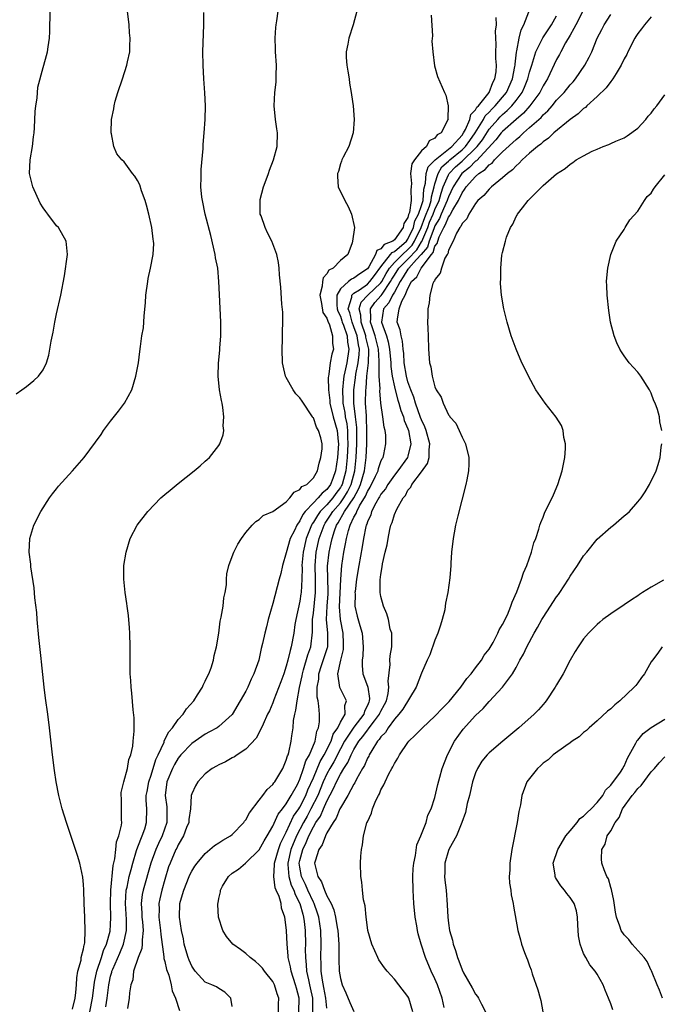
# Model space of a CAD drawing. Units: inches. Extents: x 2508000 to 2511000, y 1497000 to 1500000.
# Drawn here: x 2509694 to 2509788, y 1497670 to 1497816 of the extents above; entities that cross this region are included whole.
import ezdxf

# ---------------------------------------------------------------- set-up
doc = ezdxf.new("R2010")
doc.units = ezdxf.units.IN
doc.header["$MEASUREMENT"] = 0
doc.layers.add('LD25081497_10ft', color=103, linetype='Continuous')

msp = doc.modelspace()

# ---------------------------------------------------------------- linework, layer by layer
at = {"layer": 'LD25081497_10ft'}
for points, elevation in [([(2509693, 1497760.41), (2509693.86, 1497761), (2509694.53, 1497761.47), (2509695.63, 1497762.37), (2509696.33, 1497763), (2509697, 1497763.97), (2509697.5, 1497765), (2509697.86, 1497766.14), (2509698.02, 1497767), (2509698.2, 1497768.2), (2509698.48, 1497769.52), (2509698.73, 1497771), (2509699, 1497772.24), (2509699.64, 1497775), (2509700.15, 1497777.84), (2509700.6, 1497781), (2509700.44, 1497783), (2509699.3, 1497785), (2509699, 1497785.27), (2509697.72, 1497787), (2509697.39, 1497787.39), (2509697, 1497787.91), (2509696.59, 1497788.59), (2509695.48, 1497791), (2509695, 1497793), (2509695.09, 1497795), (2509695.42, 1497797), (2509695.57, 1497798.43), (2509695.66, 1497799), (2509695.74, 1497799.74), (2509695.84, 1497802.16), (2509695.94, 1497803), (2509696.12, 1497804.12), (2509696.24, 1497805.76), (2509697, 1497808.66), (2509697.12, 1497809), (2509697.53, 1497810.47), (2509697.66, 1497811), (2509697.74, 1497811.74), (2509697.93, 1497813), (2509698, 1497814), (2509698.04, 1497817)], 7720), ([(2509701.38, 1497669.38), (2509701.73, 1497671), (2509701.85, 1497671.85), (2509701.95, 1497673), (2509701.99, 1497674.01), (2509702.16, 1497675), (2509702.63, 1497676.63), (2509702.65, 1497677), (2509703, 1497678.29), (2509703.09, 1497678.91), (2509703.14, 1497679), (2509703.19, 1497679.19), (2509703.25, 1497681), (2509703.16, 1497682.84), (2509703.17, 1497683), (2509703.09, 1497685), (2509703.04, 1497687.04), (2509703, 1497687.82), (2509702.9, 1497688.9), (2509702.45, 1497691), (2509702.11, 1497692.11), (2509701.61, 1497693.61), (2509700.45, 1497697), (2509699.84, 1497699), (2509699.33, 1497701), (2509698.93, 1497703), (2509698.67, 1497704.67), (2509698.38, 1497707), (2509697.97, 1497711), (2509697.72, 1497713), (2509697.36, 1497715.36), (2509697.15, 1497717), (2509696.76, 1497720.76), (2509696.73, 1497721.27), (2509696.36, 1497724.36), (2509696.13, 1497727), (2509696.06, 1497728.06), (2509695.79, 1497730.21), (2509695.7, 1497731.7), (2509695.21, 1497734.79), (2509695.19, 1497735.19), (2509694.95, 1497737), (2509695.02, 1497739), (2509695.62, 1497741), (2509696.66, 1497743), (2509697.95, 1497745), (2509698.39, 1497745.61), (2509699, 1497746.34), (2509699.28, 1497746.72), (2509701.34, 1497749), (2509703.09, 1497751), (2509704.76, 1497753.24), (2509705.59, 1497754.41), (2509705.96, 1497755), (2509707, 1497756.35), (2509708.18, 1497757.82), (2509709.03, 1497759), (2509710.12, 1497761), (2509710.75, 1497763), (2509711.1, 1497765), (2509711.33, 1497766.67), (2509711.4, 1497767.4), (2509711.64, 1497769), (2509711.84, 1497770.16), (2509711.9, 1497771), (2509711.94, 1497771.94), (2509712.16, 1497773.84), (2509712.21, 1497775), (2509712.48, 1497777), (2509712.55, 1497777.45), (2509712.91, 1497779), (2509713.31, 1497781), (2509713.37, 1497782.63), (2509713.36, 1497783), (2509713.3, 1497783.3), (2509713.09, 1497785), (2509712.65, 1497787), (2509712.3, 1497788.3), (2509712.09, 1497789), (2509711.58, 1497790.42), (2509711.31, 1497791.31), (2509711, 1497791.95), (2509710.58, 1497792.58), (2509710.24, 1497793), (2509709, 1497794.7), (2509708.67, 1497795), (2509707.92, 1497795.92), (2509707.45, 1497797), (2509707.13, 1497798.87), (2509707.09, 1497799), (2509707.08, 1497799.08), (2509707.15, 1497801), (2509707.45, 1497802.55), (2509707.5, 1497803), (2509707.68, 1497803.68), (2509708.07, 1497805), (2509708.75, 1497807), (2509709.41, 1497809), (2509709.5, 1497809.5), (2509709.83, 1497811), (2509709.82, 1497811.83), (2509709.9, 1497813), (2509709.81, 1497813.81), (2509709.73, 1497815), (2509709.49, 1497817)], 7730), ([(2509706.3, 1497669.7), (2509706.48, 1497671), (2509706.73, 1497673), (2509706.77, 1497673.23), (2509707, 1497674.28), (2509707.16, 1497674.84), (2509707.2, 1497675), (2509707.32, 1497675.32), (2509708.35, 1497677.65), (2509708.89, 1497679), (2509709.36, 1497681), (2509709.35, 1497682.65), (2509709.19, 1497685), (2509709.32, 1497687), (2509709.43, 1497687.43), (2509709.76, 1497689), (2509710.05, 1497690.05), (2509710.27, 1497691), (2509710.84, 1497692.84), (2509710.88, 1497693), (2509711.46, 1497694.54), (2509711.69, 1497695), (2509712.05, 1497696.05), (2509712.32, 1497697), (2509712.36, 1497699), (2509712.28, 1497700.28), (2509712.28, 1497701), (2509712.4, 1497701.6), (2509712.65, 1497703), (2509713, 1497704), (2509713.7, 1497706.3), (2509714.04, 1497707), (2509714.9, 1497708.9), (2509714.94, 1497709.06), (2509715.62, 1497710.38), (2509716.16, 1497711), (2509717, 1497712.21), (2509717.72, 1497713), (2509718.21, 1497713.79), (2509719.29, 1497715), (2509719.86, 1497715.86), (2509720.58, 1497717), (2509720.68, 1497717.32), (2509721, 1497717.9), (2509721.34, 1497718.66), (2509721.55, 1497719), (2509721.88, 1497719.88), (2509722.21, 1497721), (2509722.32, 1497721.68), (2509722.65, 1497723), (2509722.99, 1497724.99), (2509723.22, 1497726.78), (2509723.38, 1497727.38), (2509723.64, 1497729), (2509723.76, 1497730.24), (2509723.96, 1497731), (2509724.15, 1497732.15), (2509724.16, 1497733), (2509724.21, 1497733.79), (2509724.48, 1497735), (2509725, 1497736.36), (2509725.23, 1497737), (2509725.82, 1497738.18), (2509726.36, 1497739), (2509727, 1497739.88), (2509727.94, 1497741), (2509728.5, 1497741.5), (2509729, 1497741.79), (2509729.58, 1497742.42), (2509731, 1497742.99), (2509733, 1497744.43), (2509733.52, 1497745), (2509734.14, 1497745.86), (2509735, 1497746.23), (2509735.31, 1497746.69), (2509736.01, 1497747), (2509737, 1497747.96), (2509737.61, 1497749), (2509737.84, 1497750.16), (2509738.13, 1497751), (2509738.28, 1497752.28), (2509738.31, 1497753), (2509738.11, 1497753.89), (2509737.78, 1497755), (2509737.47, 1497755.47), (2509737, 1497756.84), (2509736.92, 1497756.92), (2509736.89, 1497757), (2509736.69, 1497757.31), (2509735.53, 1497759), (2509735.33, 1497759.33), (2509735, 1497759.8), (2509734.4, 1497760.4), (2509733.99, 1497761), (2509733, 1497762.8), (2509732.9, 1497763), (2509732.53, 1497764.53), (2509732.45, 1497765), (2509732.38, 1497767), (2509732.45, 1497768.45), (2509732.43, 1497769.57), (2509732.49, 1497771), (2509732.47, 1497772.47), (2509732.35, 1497773.65), (2509732.2, 1497776.2), (2509731.98, 1497778.02), (2509731.92, 1497779), (2509731.82, 1497779.82), (2509731.58, 1497781), (2509730.86, 1497783), (2509730.22, 1497784.22), (2509729.87, 1497785), (2509729.26, 1497786.74), (2509729.15, 1497787), (2509729.14, 1497787.14), (2509729.11, 1497789), (2509729.15, 1497789.15), (2509729.63, 1497791), (2509730.04, 1497792.04), (2509730.38, 1497793), (2509730.51, 1497793.49), (2509731.12, 1497795), (2509731.63, 1497797), (2509731.67, 1497799), (2509731.59, 1497799.59), (2509731.38, 1497801), (2509731.18, 1497803), (2509731.3, 1497805), (2509731.48, 1497806.52), (2509731.52, 1497807), (2509731.51, 1497807.51), (2509731.55, 1497809), (2509731.42, 1497811), (2509731.42, 1497811.42), (2509731.34, 1497813), (2509731.43, 1497814.57), (2509731.48, 1497815), (2509731.58, 1497815.58), (2509731.92, 1497818.08)], 7750), ([(2509743.42, 1497817), (2509742.87, 1497815), (2509742.27, 1497813), (2509742.12, 1497812.12), (2509741.87, 1497811), (2509741.86, 1497810.14), (2509741.95, 1497809), (2509742.12, 1497808.12), (2509742.29, 1497807), (2509742.36, 1497806.36), (2509742.61, 1497805), (2509742.62, 1497804.62), (2509742.88, 1497803), (2509743.06, 1497801), (2509742.9, 1497799), (2509742.23, 1497797), (2509741.39, 1497795.39), (2509741.21, 1497795), (2509741.17, 1497794.83), (2509741, 1497794.44), (2509740.7, 1497793.3), (2509740.58, 1497793), (2509740.57, 1497792.57), (2509740.69, 1497791), (2509741, 1497790.3), (2509741.47, 1497789.47), (2509741.66, 1497789), (2509742.13, 1497788.12), (2509742.66, 1497787), (2509743.08, 1497785), (2509742.81, 1497783), (2509742.76, 1497782.76), (2509742.09, 1497781), (2509741, 1497780.12), (2509739.94, 1497779), (2509739.3, 1497778.7), (2509739, 1497778.13), (2509738.44, 1497777.56), (2509738.35, 1497777), (2509738.32, 1497776.32), (2509737.97, 1497775), (2509738.22, 1497773.78), (2509738.42, 1497772.42), (2509739, 1497771.61), (2509739.13, 1497771.13), (2509739.38, 1497770.62), (2509739.85, 1497769), (2509739.85, 1497767.85), (2509739.98, 1497767), (2509739.73, 1497766.27), (2509739.5, 1497765), (2509739.3, 1497763.3), (2509739.22, 1497763), (2509739.19, 1497762.81), (2509739.22, 1497761), (2509739.42, 1497759.42), (2509739.43, 1497759), (2509739.94, 1497757), (2509740.52, 1497755), (2509740.66, 1497753.34), (2509740.7, 1497753), (2509740.56, 1497751), (2509740.27, 1497749), (2509739.88, 1497747.88), (2509739.55, 1497747), (2509739, 1497746.24), (2509738.28, 1497745.72), (2509737.73, 1497745), (2509737, 1497744.26), (2509735.81, 1497743), (2509735.45, 1497742.55), (2509735, 1497741.62), (2509734.55, 1497741), (2509734.19, 1497740.19), (2509733.59, 1497739), (2509733, 1497736.9), (2509732.42, 1497735), (2509732.18, 1497733.82), (2509731.92, 1497733), (2509731, 1497729.38), (2509730.32, 1497727), (2509730.05, 1497725.95), (2509729.82, 1497725), (2509729.49, 1497723.49), (2509729.29, 1497722.71), (2509728.92, 1497721), (2509728.21, 1497719), (2509727.79, 1497718.21), (2509727.29, 1497717), (2509727, 1497716.44), (2509726.19, 1497715), (2509725, 1497712.97), (2509723, 1497711.18), (2509722.75, 1497711), (2509721.62, 1497710.38), (2509721, 1497710.07), (2509719, 1497708.69), (2509717.4, 1497707), (2509717, 1497706.51), (2509716.44, 1497705.56), (2509716.17, 1497705), (2509715.34, 1497703), (2509715.09, 1497701), (2509715.32, 1497699.32), (2509715.34, 1497699), (2509715.32, 1497698.68), (2509715.31, 1497697), (2509714.63, 1497695), (2509714.09, 1497693.91), (2509713.68, 1497693), (2509712.93, 1497691), (2509711.8, 1497687), (2509711.67, 1497686.33), (2509711.5, 1497685), (2509711.6, 1497683.6), (2509711.62, 1497683), (2509711.7, 1497682.3), (2509711.82, 1497681), (2509711.66, 1497679.66), (2509711.68, 1497679), (2509711.63, 1497678.37), (2509711.05, 1497677), (2509710.4, 1497675), (2509710.27, 1497673.73), (2509710.01, 1497673), (2509709.79, 1497671.79), (2509709.76, 1497671), (2509709.5, 1497669.5)], 7760), ([(2509776.87, 1497817), (2509775.83, 1497815), (2509775.57, 1497814.43), (2509775, 1497813.48), (2509774.33, 1497812.33), (2509773.62, 1497811), (2509773.42, 1497810.58), (2509773, 1497809.84), (2509771.65, 1497807), (2509771.39, 1497806.61), (2509771, 1497805.95), (2509770.54, 1497805), (2509769.05, 1497803), (2509768.1, 1497801.9), (2509767.02, 1497801), (2509765, 1497799.21), (2509764.81, 1497799), (2509764.02, 1497797.98), (2509761.12, 1497794.88), (2509761, 1497794.8), (2509760.12, 1497793.88), (2509758.95, 1497793), (2509757.71, 1497791), (2509757, 1497789.52), (2509756.86, 1497789.14), (2509756.82, 1497789), (2509755.93, 1497787), (2509755.67, 1497786.33), (2509755, 1497785.23), (2509754.83, 1497784.83), (2509754.15, 1497783), (2509753.88, 1497782.12), (2509752.97, 1497781.03), (2509752.26, 1497780.26), (2509751.13, 1497779), (2509751.09, 1497778.91), (2509751, 1497778.83), (2509750.3, 1497777.7), (2509749.84, 1497777), (2509749, 1497775.46), (2509748.72, 1497775), (2509748.15, 1497773.85), (2509747.36, 1497773), (2509747.08, 1497771), (2509747.8, 1497769), (2509748.09, 1497768.09), (2509748.29, 1497767), (2509748.45, 1497765), (2509748.46, 1497764.46), (2509748.66, 1497763), (2509749, 1497761.42), (2509749.11, 1497761), (2509749.49, 1497759.49), (2509749.67, 1497759), (2509749.94, 1497757.94), (2509750.33, 1497757), (2509750.46, 1497756.46), (2509751, 1497755.24), (2509751.08, 1497755), (2509751.43, 1497753), (2509751, 1497751.17), (2509750.95, 1497751), (2509749.51, 1497749), (2509749, 1497748.36), (2509748.04, 1497747), (2509747.66, 1497746.34), (2509747, 1497745.55), (2509746.81, 1497745.19), (2509746.69, 1497745), (2509746.24, 1497744.24), (2509745.62, 1497743), (2509745.49, 1497742.51), (2509745, 1497741.47), (2509744.89, 1497741.11), (2509744.83, 1497741), (2509744.77, 1497740.77), (2509744.44, 1497739), (2509744.24, 1497737.76), (2509743.72, 1497735), (2509743.39, 1497733), (2509743.17, 1497731.17), (2509743.15, 1497731), (2509743.17, 1497730.83), (2509743.16, 1497729), (2509743.5, 1497727.5), (2509743.86, 1497726.14), (2509744.2, 1497725), (2509744.38, 1497723), (2509744.33, 1497721.67), (2509744.23, 1497721), (2509744.2, 1497720.2), (2509744.3, 1497719), (2509745, 1497717.16), (2509745.05, 1497717), (2509745.32, 1497715.32), (2509745.28, 1497715), (2509745.19, 1497714.81), (2509745, 1497714.3), (2509744.56, 1497713.44), (2509744.47, 1497713), (2509743, 1497711.09), (2509741.61, 1497709), (2509741, 1497707.9), (2509740.01, 1497705.99), (2509739.43, 1497705), (2509739, 1497704.2), (2509738.45, 1497703), (2509737.64, 1497701), (2509736.63, 1497699), (2509736.06, 1497697.94), (2509735.52, 1497697), (2509734.49, 1497695), (2509733.68, 1497693), (2509733.21, 1497691), (2509733.24, 1497690.76), (2509733.36, 1497689), (2509733.74, 1497687.74), (2509734.1, 1497687), (2509734.31, 1497686.32), (2509735.02, 1497685), (2509735.42, 1497683.42), (2509735.56, 1497683), (2509735.66, 1497682.34), (2509735.8, 1497681), (2509735.83, 1497679), (2509735.8, 1497678.2), (2509735.82, 1497677), (2509735.96, 1497675.96), (2509736, 1497675), (2509736.26, 1497673.74), (2509736.45, 1497673), (2509736.55, 1497672.55), (2509736.86, 1497671), (2509736.87, 1497669)], 7810), ([(2509703.92, 1497669), (2509704.33, 1497671), (2509704.52, 1497672.52), (2509704.61, 1497673.39), (2509704.94, 1497675), (2509705.63, 1497677), (2509705.96, 1497678.04), (2509706.4, 1497679), (2509706.93, 1497680.93), (2509707, 1497681.88), (2509707.05, 1497682.95), (2509706.98, 1497685.02), (2509707.01, 1497686.99), (2509707.39, 1497690.61), (2509707.63, 1497691.63), (2509707.75, 1497693), (2509707.87, 1497694.13), (2509708.19, 1497695), (2509708.6, 1497696.6), (2509708.65, 1497697), (2509708.63, 1497697.37), (2509708.63, 1497699), (2509708.59, 1497700.59), (2509708.55, 1497701), (2509708.56, 1497701.44), (2509708.96, 1497703), (2509709.51, 1497705), (2509709.7, 1497706.3), (2509709.99, 1497707), (2509710.29, 1497708.29), (2509710.32, 1497709), (2509710.5, 1497710.5), (2509710.47, 1497711), (2509710.48, 1497712.48), (2509710.33, 1497713.67), (2509710.13, 1497716.13), (2509710.03, 1497717), (2509709.99, 1497717.99), (2509709.9, 1497719), (2509709.91, 1497719.91), (2509709.88, 1497721), (2509709.9, 1497723), (2509709.86, 1497725), (2509709.8, 1497725.8), (2509709.63, 1497727.63), (2509709.43, 1497729), (2509709.39, 1497729.39), (2509709.14, 1497731), (2509708.95, 1497733), (2509708.97, 1497735), (2509709.29, 1497737), (2509709.91, 1497739), (2509710.92, 1497741), (2509712.48, 1497743), (2509714.45, 1497745), (2509715, 1497745.5), (2509715.83, 1497746.17), (2509717, 1497747.16), (2509719.37, 1497749), (2509720.24, 1497749.76), (2509721, 1497750.43), (2509721.29, 1497750.71), (2509721.63, 1497751), (2509723, 1497752.75), (2509723.18, 1497753), (2509723.64, 1497754.36), (2509723.73, 1497755), (2509723.67, 1497755.67), (2509723.74, 1497757), (2509723.6, 1497758.4), (2509723.5, 1497759), (2509723.4, 1497759.4), (2509723.13, 1497761), (2509722.9, 1497763), (2509722.96, 1497764.96), (2509723.16, 1497766.84), (2509723.16, 1497767.16), (2509723.29, 1497769), (2509723.29, 1497771), (2509723.1, 1497775.1), (2509723.03, 1497777), (2509722.84, 1497779), (2509722.54, 1497780.54), (2509722.48, 1497781), (2509721.82, 1497783.82), (2509720.99, 1497787), (2509720.57, 1497789), (2509720.51, 1497789.49), (2509720.37, 1497791), (2509720.41, 1497792.41), (2509720.39, 1497793), (2509720.4, 1497793.6), (2509720.68, 1497796.68), (2509720.69, 1497797.31), (2509720.86, 1497799), (2509721.01, 1497801), (2509721.03, 1497803.03), (2509720.93, 1497804.93), (2509720.78, 1497807), (2509720.68, 1497809), (2509720.66, 1497811), (2509720.78, 1497815), (2509720.8, 1497816.8)], 7740), ([(2509754.41, 1497816.41), (2509754.63, 1497813.37), (2509754.55, 1497812.55), (2509754.68, 1497811), (2509754.93, 1497808.93), (2509755.36, 1497807.36), (2509756.41, 1497805), (2509756.6, 1497804.6), (2509756.97, 1497803), (2509756.92, 1497801.08), (2509756.94, 1497801), (2509756.92, 1497800.92), (2509755.91, 1497799), (2509755.3, 1497798.7), (2509755, 1497798.23), (2509754.15, 1497797.85), (2509753.76, 1497797), (2509753, 1497796.35), (2509751.96, 1497795), (2509751.57, 1497794.43), (2509751.4, 1497793), (2509751.51, 1497791.51), (2509751.47, 1497791), (2509751.42, 1497790.58), (2509751.48, 1497789), (2509751.22, 1497787.22), (2509751.09, 1497786.91), (2509751, 1497786.48), (2509750.4, 1497785.6), (2509750.31, 1497785), (2509749, 1497783.17), (2509748.78, 1497783), (2509747.49, 1497782.51), (2509747, 1497781.87), (2509746.4, 1497781.6), (2509746.18, 1497781), (2509745.21, 1497779.21), (2509745, 1497778.91), (2509743.86, 1497778.14), (2509743, 1497777.5), (2509742.63, 1497777.37), (2509742.18, 1497777), (2509741, 1497775.93), (2509740.46, 1497775), (2509740.45, 1497773.55), (2509740.52, 1497773), (2509740.63, 1497772.63), (2509741, 1497771.87), (2509741.22, 1497771.22), (2509741.28, 1497771), (2509741.46, 1497770.54), (2509741.98, 1497769), (2509742.05, 1497768.05), (2509742.26, 1497767), (2509741.93, 1497765), (2509741.66, 1497763.66), (2509741.51, 1497763), (2509741.45, 1497762.55), (2509741.31, 1497761), (2509741.37, 1497759.37), (2509741.37, 1497759), (2509741.64, 1497757.64), (2509741.72, 1497757), (2509741.95, 1497755.95), (2509742.04, 1497755), (2509742.03, 1497753.97), (2509742.08, 1497753), (2509742, 1497751), (2509741.81, 1497749), (2509741.26, 1497747), (2509741.17, 1497746.83), (2509741, 1497746.54), (2509740.34, 1497745.66), (2509739.88, 1497745), (2509739, 1497743.99), (2509738.02, 1497743), (2509737.59, 1497742.41), (2509737, 1497741.41), (2509736.82, 1497741.18), (2509736.73, 1497741), (2509735.94, 1497739), (2509735.5, 1497737), (2509735.31, 1497735), (2509735.32, 1497734.68), (2509735.28, 1497733), (2509735.19, 1497731), (2509735.17, 1497730.83), (2509735, 1497729.72), (2509734.4, 1497727), (2509734.28, 1497726.28), (2509734.11, 1497725), (2509733.74, 1497723), (2509733.55, 1497722.45), (2509733.23, 1497721), (2509733, 1497720.1), (2509732.63, 1497719), (2509732.2, 1497717.8), (2509731.16, 1497715.16), (2509731, 1497714.7), (2509730.49, 1497713.51), (2509730.22, 1497713), (2509729.55, 1497711.55), (2509729.32, 1497711), (2509728.53, 1497709.47), (2509727, 1497707.86), (2509725.71, 1497707), (2509725.31, 1497706.69), (2509725, 1497706.54), (2509724.02, 1497705.98), (2509723, 1497705.53), (2509722.67, 1497705.33), (2509722.03, 1497705), (2509721, 1497704.2), (2509719.9, 1497703), (2509719.57, 1497702.43), (2509719, 1497701.25), (2509718.93, 1497701), (2509718.94, 1497700.94), (2509718.8, 1497699), (2509718.57, 1497697.43), (2509718.55, 1497697), (2509718.24, 1497696.24), (2509717.78, 1497695), (2509717, 1497693.71), (2509716.78, 1497693.22), (2509716.66, 1497693), (2509715.79, 1497691), (2509715.58, 1497690.42), (2509715, 1497688.55), (2509714.57, 1497687), (2509714.28, 1497685.72), (2509714.15, 1497685), (2509714.17, 1497684.17), (2509714.15, 1497683), (2509714.4, 1497681), (2509714.42, 1497680.41), (2509714.88, 1497677.12), (2509714.86, 1497676.86), (2509715, 1497676.44), (2509715.26, 1497675.26), (2509715.6, 1497674.4), (2509715.97, 1497673), (2509716.11, 1497672.11), (2509716.62, 1497671), (2509717.17, 1497669.17)], 7770), ([(2509725, 1497669.78), (2509724.8, 1497671), (2509723.91, 1497671.91), (2509723, 1497672.44), (2509722.69, 1497672.69), (2509721.99, 1497673), (2509721, 1497673.38), (2509719.53, 1497675), (2509719.3, 1497675.3), (2509719, 1497675.76), (2509718.63, 1497676.63), (2509718.48, 1497677), (2509718.15, 1497678.15), (2509717.89, 1497679), (2509717.76, 1497679.76), (2509717.5, 1497681), (2509717.19, 1497683), (2509717.25, 1497685), (2509717.34, 1497685.34), (2509717.81, 1497687), (2509718.61, 1497689), (2509718.73, 1497689.27), (2509719, 1497689.78), (2509719.47, 1497690.53), (2509719.79, 1497691), (2509721, 1497692.43), (2509721.7, 1497693), (2509722.39, 1497693.61), (2509723, 1497693.98), (2509723.62, 1497694.38), (2509724.72, 1497695), (2509725, 1497695.23), (2509726.71, 1497697), (2509726.82, 1497697.18), (2509727, 1497697.39), (2509727.56, 1497698.44), (2509729, 1497700.29), (2509729.54, 1497701), (2509730.14, 1497701.86), (2509731, 1497702.59), (2509731.16, 1497702.84), (2509731.29, 1497703), (2509731.74, 1497703.74), (2509732.46, 1497705), (2509733, 1497706.22), (2509733.17, 1497706.83), (2509733.25, 1497707), (2509733.35, 1497707.35), (2509733.72, 1497709), (2509733.8, 1497709.8), (2509734, 1497711), (2509734.08, 1497712.08), (2509734.25, 1497713), (2509734.4, 1497713.6), (2509734.58, 1497715), (2509734.95, 1497716.95), (2509735.33, 1497718.67), (2509735.38, 1497719), (2509735.56, 1497719.56), (2509736.2, 1497721.8), (2509736.64, 1497723), (2509736.87, 1497725.13), (2509736.87, 1497727), (2509737, 1497727.94), (2509737.34, 1497731), (2509737.32, 1497733), (2509737.27, 1497735), (2509737.44, 1497737), (2509737.86, 1497739), (2509738.58, 1497741), (2509738.73, 1497741.27), (2509739.56, 1497742.44), (2509739.88, 1497743), (2509741, 1497744.29), (2509741.51, 1497745), (2509742.07, 1497745.93), (2509742.59, 1497747), (2509743.14, 1497749), (2509743.33, 1497751), (2509743.42, 1497753), (2509743.43, 1497755), (2509743.42, 1497755.42), (2509743.24, 1497757), (2509742.98, 1497759), (2509742.99, 1497761), (2509743.23, 1497762.77), (2509743.29, 1497763.29), (2509743.62, 1497765), (2509743.79, 1497766.21), (2509743.81, 1497767), (2509743.66, 1497767.66), (2509743.46, 1497769), (2509743, 1497770.3), (2509742.72, 1497771), (2509742.38, 1497772.38), (2509742.17, 1497773), (2509742.68, 1497774.68), (2509742.68, 1497775), (2509743, 1497775.3), (2509743.81, 1497775.81), (2509745, 1497776.64), (2509745.38, 1497777), (2509746.07, 1497777.93), (2509747, 1497779.21), (2509748.44, 1497781), (2509748.68, 1497781.32), (2509749, 1497781.44), (2509750.79, 1497783), (2509751, 1497783.27), (2509751.81, 1497785), (2509752.02, 1497785.98), (2509752.56, 1497787), (2509753, 1497788.25), (2509753.23, 1497789), (2509753.34, 1497790.66), (2509753.59, 1497791.59), (2509753.67, 1497793), (2509754, 1497794), (2509755.01, 1497795), (2509757.47, 1497797), (2509759, 1497798.68), (2509759.23, 1497799), (2509759.51, 1497799.51), (2509760.14, 1497801), (2509760.31, 1497801.7), (2509761, 1497802.39), (2509761.21, 1497802.79), (2509761.43, 1497803), (2509763.03, 1497805), (2509763.55, 1497806.45), (2509763.88, 1497807), (2509764.05, 1497808.05), (2509764.08, 1497809), (2509763.99, 1497810.01), (2509764, 1497811), (2509764.06, 1497812.06), (2509763.95, 1497814.05), (2509764.09, 1497815), (2509764.07, 1497816.07)], 7780), ([(2509731.85, 1497669), (2509731.86, 1497670.14), (2509731.89, 1497671), (2509731.63, 1497671.63), (2509731.23, 1497673), (2509731, 1497673.47), (2509729.79, 1497675), (2509729.46, 1497675.46), (2509729, 1497675.94), (2509728.45, 1497676.45), (2509727.66, 1497677), (2509727, 1497677.6), (2509726.21, 1497678.21), (2509725.06, 1497679), (2509724.15, 1497680.15), (2509723.6, 1497681), (2509722.98, 1497683), (2509722.87, 1497684.87), (2509722.87, 1497685), (2509722.9, 1497685.1), (2509723, 1497685.75), (2509723.24, 1497686.76), (2509723.25, 1497687), (2509723.57, 1497687.57), (2509724.43, 1497689), (2509725, 1497689.49), (2509725.9, 1497690.09), (2509726.94, 1497691), (2509727, 1497691.03), (2509729, 1497692.94), (2509729.72, 1497694.28), (2509730.17, 1497695), (2509731, 1497696.43), (2509731.78, 1497698.22), (2509732.42, 1497699), (2509733, 1497699.75), (2509733.74, 1497701), (2509734.63, 1497702.63), (2509735, 1497703.39), (2509735.56, 1497705), (2509735.88, 1497706.12), (2509736.43, 1497707), (2509737.27, 1497709), (2509737.49, 1497710.51), (2509737.74, 1497711), (2509737.9, 1497711.9), (2509737.89, 1497713), (2509737.81, 1497714.19), (2509737.69, 1497715), (2509737.55, 1497715.55), (2509737.57, 1497717), (2509737.79, 1497718.21), (2509737.82, 1497719), (2509738.21, 1497720.21), (2509738.62, 1497721.38), (2509739.1, 1497722.9), (2509739.12, 1497723), (2509739.14, 1497725), (2509738.94, 1497727), (2509739.02, 1497729), (2509739.17, 1497730.83), (2509739.19, 1497731.19), (2509739.1, 1497734.9), (2509739.34, 1497737), (2509739.66, 1497738.34), (2509739.78, 1497739), (2509740.12, 1497740.12), (2509740.43, 1497741), (2509740.66, 1497741.34), (2509741.63, 1497743), (2509742.97, 1497745.03), (2509743.7, 1497746.3), (2509743.99, 1497747), (2509744.59, 1497749), (2509744.82, 1497751), (2509744.89, 1497753), (2509744.92, 1497755), (2509744.87, 1497756.87), (2509744.84, 1497757.16), (2509744.74, 1497759), (2509744.77, 1497761), (2509744.8, 1497761.2), (2509744.93, 1497763), (2509745.17, 1497765), (2509745.21, 1497766.79), (2509745.2, 1497767), (2509744.78, 1497768.78), (2509744.75, 1497769), (2509744.07, 1497771), (2509744.03, 1497772.03), (2509743.77, 1497773), (2509744.06, 1497773.94), (2509745.06, 1497775), (2509747, 1497776.8), (2509747.14, 1497777), (2509747.78, 1497778.22), (2509748.25, 1497779), (2509749, 1497779.85), (2509750.18, 1497781), (2509751, 1497781.73), (2509751.61, 1497782.39), (2509751.97, 1497783), (2509752.94, 1497785), (2509753.49, 1497786.51), (2509753.71, 1497787), (2509754.18, 1497788.18), (2509754.43, 1497789), (2509754.46, 1497789.54), (2509754.88, 1497791), (2509755, 1497791.47), (2509755.45, 1497793), (2509756.03, 1497793.97), (2509757, 1497794.8), (2509757.21, 1497795), (2509759, 1497796.49), (2509759.53, 1497797), (2509760.14, 1497797.86), (2509760.97, 1497799), (2509762.16, 1497801), (2509762.45, 1497801.55), (2509763, 1497802.08), (2509763.45, 1497802.55), (2509763.9, 1497803), (2509765, 1497804.3), (2509765.57, 1497805), (2509766.46, 1497807), (2509766.83, 1497808.83), (2509766.85, 1497809), (2509766.85, 1497809.15), (2509767.06, 1497810.94), (2509767.12, 1497811.12), (2509767.47, 1497813), (2509767.77, 1497814.23), (2509768.15, 1497815), (2509768.89, 1497816.89)], 7790), ([(2509734.84, 1497669), (2509734.91, 1497671), (2509734.49, 1497672.49), (2509734.37, 1497673), (2509733.72, 1497675), (2509733.62, 1497675.62), (2509733.29, 1497677), (2509733.29, 1497677.29), (2509733.12, 1497679), (2509733.04, 1497681), (2509733, 1497681.48), (2509732.79, 1497683), (2509732.31, 1497684.31), (2509732.22, 1497685), (2509731.95, 1497686.05), (2509731.52, 1497687), (2509731.34, 1497687.34), (2509731.13, 1497689), (2509731.26, 1497690.74), (2509731.24, 1497691), (2509731.82, 1497693), (2509732.13, 1497693.87), (2509733, 1497695.58), (2509734.08, 1497697.92), (2509734.84, 1497699), (2509735, 1497699.25), (2509735.89, 1497701), (2509736.2, 1497701.8), (2509737, 1497703.61), (2509738, 1497706), (2509738.62, 1497707), (2509739.63, 1497709), (2509739.95, 1497710.05), (2509740.62, 1497711), (2509741, 1497711.81), (2509741.69, 1497713), (2509741.68, 1497714.32), (2509741.91, 1497715), (2509740.94, 1497716.94), (2509740.62, 1497719), (2509741.05, 1497721), (2509741.44, 1497722.56), (2509741.48, 1497723), (2509741.45, 1497723.45), (2509741.4, 1497725), (2509741, 1497727), (2509740.89, 1497728.89), (2509741.08, 1497733), (2509741.21, 1497735), (2509741.52, 1497737), (2509741.78, 1497738.22), (2509741.9, 1497739), (2509742.18, 1497740.18), (2509742.43, 1497741), (2509743, 1497742.15), (2509743.32, 1497742.68), (2509743.41, 1497743), (2509743.84, 1497743.84), (2509744.72, 1497745.28), (2509745, 1497745.95), (2509745.42, 1497746.58), (2509746.22, 1497748.22), (2509746.57, 1497749), (2509746.64, 1497749.36), (2509747, 1497750.41), (2509747.18, 1497750.82), (2509747.31, 1497751), (2509747.45, 1497751.45), (2509747.75, 1497753), (2509747.71, 1497754.29), (2509747.63, 1497755), (2509747.47, 1497755.47), (2509747.3, 1497757), (2509747.01, 1497759.01), (2509746.85, 1497760.85), (2509746.87, 1497761.13), (2509746.76, 1497763), (2509746.72, 1497764.72), (2509746.76, 1497765), (2509746.76, 1497765.24), (2509746.65, 1497767), (2509746.16, 1497769), (2509745.68, 1497770.32), (2509745.47, 1497771), (2509745.53, 1497771.53), (2509745.46, 1497773), (2509746.11, 1497773.89), (2509747.04, 1497774.96), (2509747.16, 1497775.16), (2509748.44, 1497777), (2509748.63, 1497777.37), (2509749, 1497777.98), (2509749.66, 1497779), (2509751, 1497780.31), (2509752.29, 1497781.71), (2509753, 1497782.9), (2509753.04, 1497782.96), (2509753.93, 1497785), (2509754.21, 1497785.79), (2509754.74, 1497787), (2509755, 1497787.65), (2509755.63, 1497789), (2509755.89, 1497790.11), (2509756.23, 1497791), (2509757, 1497792.81), (2509757.11, 1497793), (2509758.04, 1497793.96), (2509759, 1497794.83), (2509759.1, 1497794.9), (2509761, 1497796.72), (2509761.26, 1497797), (2509762.01, 1497797.99), (2509763, 1497799.54), (2509764.29, 1497801), (2509764.64, 1497801.36), (2509765, 1497801.72), (2509765.7, 1497802.3), (2509766.37, 1497803), (2509767, 1497803.8), (2509767.9, 1497805), (2509768.25, 1497805.75), (2509768.76, 1497807), (2509769, 1497807.97), (2509769.32, 1497809), (2509769.5, 1497809.5), (2509769.94, 1497811), (2509770.96, 1497813.04), (2509771.73, 1497814.27), (2509772.23, 1497815), (2509773, 1497816.33)], 7800), ([(2509739, 1497669.53), (2509738.86, 1497671), (2509738.57, 1497672.57), (2509738.34, 1497673.66), (2509738.16, 1497675), (2509738.15, 1497676.15), (2509738.1, 1497677), (2509738.16, 1497679), (2509738.1, 1497681), (2509737.79, 1497683), (2509737.6, 1497683.6), (2509737.11, 1497685), (2509737, 1497685.21), (2509736.18, 1497687), (2509735.83, 1497687.83), (2509735.25, 1497689), (2509735, 1497690.39), (2509734.91, 1497691), (2509735, 1497691.39), (2509735.42, 1497693), (2509735.96, 1497694.04), (2509736.32, 1497695), (2509737, 1497696.34), (2509737.39, 1497697), (2509738.05, 1497697.95), (2509738.48, 1497699), (2509739, 1497700.15), (2509740, 1497702), (2509740.43, 1497703), (2509741, 1497704.14), (2509741.51, 1497705), (2509742.11, 1497705.89), (2509742.58, 1497707), (2509743, 1497707.79), (2509743.73, 1497709), (2509744.3, 1497709.7), (2509745, 1497710.65), (2509745.17, 1497710.83), (2509745.28, 1497711), (2509746.05, 1497712.05), (2509746.78, 1497713), (2509746.84, 1497713.16), (2509747, 1497713.48), (2509747.54, 1497714.46), (2509747.81, 1497715), (2509748.07, 1497716.07), (2509748.19, 1497717), (2509748.09, 1497717.91), (2509748.36, 1497720.36), (2509748.34, 1497721), (2509748.37, 1497721.63), (2509748.61, 1497723), (2509748.63, 1497724.63), (2509748.59, 1497725), (2509748.39, 1497725.61), (2509748.1, 1497727), (2509747.88, 1497727.88), (2509747.36, 1497729), (2509747, 1497730.44), (2509746.91, 1497731), (2509746.91, 1497732.91), (2509747, 1497733.7), (2509747.2, 1497734.8), (2509747.24, 1497735.24), (2509747.65, 1497737), (2509747.93, 1497738.07), (2509748.05, 1497739), (2509748.32, 1497740.32), (2509748.48, 1497741), (2509748.64, 1497741.36), (2509749, 1497742.56), (2509749.33, 1497743.33), (2509750.29, 1497745), (2509750.62, 1497745.38), (2509751, 1497746.13), (2509751.41, 1497746.59), (2509751.58, 1497747), (2509753, 1497748.86), (2509753.9, 1497750.1), (2509754.13, 1497751), (2509754.13, 1497752.13), (2509754.23, 1497753), (2509753.69, 1497755), (2509753.52, 1497755.52), (2509753, 1497756.55), (2509752.88, 1497756.88), (2509752.14, 1497759), (2509751.89, 1497759.89), (2509751.44, 1497761), (2509751, 1497762.2), (2509750.77, 1497763), (2509750.43, 1497765), (2509750.37, 1497766.37), (2509750.3, 1497767), (2509750.21, 1497768.21), (2509749.98, 1497769), (2509749.86, 1497769.86), (2509749.4, 1497771), (2509749.43, 1497771.43), (2509749.7, 1497773), (2509750.09, 1497774.09), (2509750.61, 1497775), (2509751, 1497775.96), (2509751.54, 1497777), (2509752.29, 1497777.71), (2509752.93, 1497779), (2509754.46, 1497781), (2509754.71, 1497781.29), (2509755, 1497782.23), (2509755.34, 1497782.66), (2509755.42, 1497783), (2509755.64, 1497783.64), (2509756.31, 1497785), (2509756.57, 1497785.43), (2509757, 1497786.55), (2509757.22, 1497786.78), (2509757.3, 1497787), (2509757.62, 1497787.62), (2509758.47, 1497789), (2509759, 1497790.15), (2509759.39, 1497790.61), (2509759.62, 1497791), (2509761, 1497792.56), (2509761.49, 1497793), (2509762.43, 1497793.57), (2509763, 1497794.26), (2509763.46, 1497794.54), (2509763.83, 1497795), (2509765, 1497796.19), (2509767, 1497798.04), (2509767.55, 1497798.45), (2509768.09, 1497799), (2509769, 1497799.78), (2509770.7, 1497801.3), (2509771, 1497801.66), (2509771.72, 1497802.28), (2509772.33, 1497803), (2509773, 1497803.82), (2509774.12, 1497805), (2509775, 1497806.13), (2509775.43, 1497806.57), (2509775.8, 1497807), (2509777.19, 1497809), (2509777.83, 1497810.18), (2509778.21, 1497811), (2509779, 1497813.01), (2509779.71, 1497814.29), (2509780.05, 1497815), (2509781, 1497816.54)], 7820), ([(2509787, 1497816.16), (2509786, 1497815), (2509785.58, 1497814.42), (2509785, 1497813.7), (2509784.72, 1497813.28), (2509784.56, 1497813), (2509783.55, 1497811), (2509783.39, 1497810.61), (2509783, 1497809.94), (2509782.56, 1497809), (2509781.79, 1497807.79), (2509781.33, 1497807), (2509781, 1497806.59), (2509780.33, 1497805.67), (2509779, 1497804.37), (2509777.49, 1497803), (2509777.25, 1497802.75), (2509777, 1497802.6), (2509776.19, 1497801.81), (2509775, 1497801), (2509772.58, 1497799), (2509771.78, 1497798.22), (2509771, 1497797.7), (2509770.65, 1497797.35), (2509770.16, 1497797), (2509769, 1497795.98), (2509767.9, 1497795), (2509767.48, 1497794.52), (2509767, 1497794.15), (2509766.47, 1497793.53), (2509765.72, 1497793), (2509765, 1497792.34), (2509763.34, 1497791), (2509763.18, 1497790.82), (2509763, 1497790.68), (2509762.25, 1497789.75), (2509761.35, 1497789), (2509761, 1497788.57), (2509760, 1497787), (2509759.7, 1497786.3), (2509759, 1497785.62), (2509758.83, 1497785.17), (2509758.67, 1497785), (2509758.19, 1497784.19), (2509757.69, 1497783), (2509757, 1497781.64), (2509756.89, 1497781.11), (2509756.8, 1497781), (2509756.48, 1497780.48), (2509755.94, 1497779), (2509755.76, 1497778.24), (2509755, 1497777.3), (2509754.93, 1497777.07), (2509754.84, 1497777), (2509754.7, 1497776.7), (2509754.25, 1497775), (2509754.16, 1497773.84), (2509753.96, 1497773), (2509753.92, 1497771.92), (2509753.91, 1497771), (2509753.92, 1497770.08), (2509753.99, 1497769), (2509754.03, 1497767), (2509754.18, 1497765), (2509754.39, 1497764.39), (2509754.6, 1497763), (2509755, 1497761.44), (2509755.19, 1497761), (2509755.89, 1497759.89), (2509756.19, 1497759), (2509757, 1497757.31), (2509757.14, 1497757.14), (2509757.22, 1497757), (2509758.06, 1497756.06), (2509758.58, 1497755), (2509759, 1497754), (2509759.53, 1497753), (2509760.01, 1497751), (2509760.02, 1497749.98), (2509759.96, 1497749), (2509759.69, 1497747.69), (2509759.58, 1497747), (2509758.38, 1497742.38), (2509758.05, 1497741), (2509757.82, 1497739.82), (2509757.67, 1497739), (2509757.45, 1497737), (2509757.36, 1497735.36), (2509757.32, 1497735), (2509757.18, 1497733.18), (2509756.89, 1497731), (2509756.55, 1497729.45), (2509756.53, 1497729), (2509756.44, 1497728.44), (2509756.07, 1497727), (2509755.8, 1497726.2), (2509755.44, 1497725), (2509755, 1497723.94), (2509754.22, 1497721.78), (2509753.86, 1497721), (2509753, 1497719.08), (2509752.21, 1497717), (2509750.26, 1497713.74), (2509749.66, 1497713), (2509749, 1497712.29), (2509748.06, 1497711), (2509747.67, 1497710.33), (2509747, 1497709.66), (2509746.75, 1497709.25), (2509746.5, 1497709), (2509745.63, 1497707.63), (2509745.27, 1497707), (2509745.19, 1497706.81), (2509745, 1497706.51), (2509744.57, 1497705.43), (2509744.29, 1497705), (2509743.39, 1497703.39), (2509743.14, 1497702.86), (2509743, 1497702.66), (2509742.11, 1497701), (2509741, 1497699.17), (2509740.92, 1497699), (2509740.39, 1497697.61), (2509739.94, 1497697), (2509739, 1497695.44), (2509738.78, 1497695), (2509738.32, 1497693.68), (2509737.83, 1497693), (2509737.25, 1497691.25), (2509737.19, 1497691), (2509737.22, 1497690.78), (2509737.67, 1497689), (2509738.22, 1497688.22), (2509738.63, 1497687), (2509739, 1497686.16), (2509739.62, 1497685), (2509740.05, 1497684.05), (2509740.29, 1497683), (2509740.53, 1497681.47), (2509740.62, 1497681), (2509740.75, 1497679), (2509740.77, 1497677.23), (2509740.77, 1497676.77), (2509740.83, 1497675), (2509741, 1497673.9), (2509741.24, 1497673), (2509741.79, 1497671.79), (2509742.39, 1497670.39), (2509743, 1497669.03)], 7830), ([(2509751.7, 1497669), (2509751.15, 1497671), (2509751, 1497671.27), (2509749.66, 1497673), (2509749, 1497673.81), (2509747.9, 1497675), (2509747.51, 1497675.51), (2509746.7, 1497676.7), (2509746.53, 1497677), (2509745.64, 1497679), (2509745.08, 1497681), (2509745, 1497681.46), (2509744.8, 1497683), (2509744.66, 1497684.66), (2509744.44, 1497685.56), (2509744.29, 1497687), (2509744.19, 1497688.19), (2509744.05, 1497689), (2509743.97, 1497691), (2509744.01, 1497692.01), (2509744.1, 1497693), (2509744.29, 1497693.71), (2509744.44, 1497695), (2509744.93, 1497696.93), (2509745, 1497697.11), (2509745.61, 1497698.39), (2509745.75, 1497699), (2509746.26, 1497700.26), (2509746.64, 1497701), (2509746.78, 1497701.22), (2509747, 1497701.8), (2509747.44, 1497702.56), (2509747.61, 1497703), (2509748.19, 1497704.19), (2509748.63, 1497705), (2509748.77, 1497705.23), (2509749, 1497705.73), (2509749.5, 1497706.5), (2509749.75, 1497707), (2509751, 1497708.84), (2509751.11, 1497709), (2509752.08, 1497709.92), (2509753.14, 1497711), (2509755, 1497712.7), (2509756.1, 1497713.9), (2509757.11, 1497714.89), (2509758.83, 1497717), (2509759.71, 1497718.29), (2509760.34, 1497719), (2509761, 1497719.88), (2509761.89, 1497721), (2509762.27, 1497721.73), (2509763, 1497722.61), (2509763.6, 1497723.6), (2509764.32, 1497725), (2509764.5, 1497725.5), (2509765, 1497726.27), (2509765.73, 1497727.73), (2509766.24, 1497729), (2509766.42, 1497729.58), (2509767.11, 1497731.11), (2509767.81, 1497733), (2509768.1, 1497733.9), (2509768.58, 1497735), (2509769.28, 1497737), (2509769.64, 1497738.36), (2509769.9, 1497739), (2509770.37, 1497740.37), (2509770.54, 1497741), (2509770.65, 1497741.35), (2509771, 1497742.14), (2509771.23, 1497742.77), (2509772.54, 1497745.46), (2509773.19, 1497747), (2509773.84, 1497749), (2509774.21, 1497751), (2509774.32, 1497752.32), (2509774.31, 1497753), (2509774.08, 1497753.92), (2509773.95, 1497755), (2509773.7, 1497755.7), (2509772.93, 1497756.93), (2509771.3, 1497759), (2509769.92, 1497761), (2509768.86, 1497763), (2509768.23, 1497764.23), (2509767.87, 1497765), (2509767, 1497767), (2509766.25, 1497769), (2509765.66, 1497771), (2509765.19, 1497773), (2509764.85, 1497775), (2509764.7, 1497776.7), (2509764.7, 1497777), (2509764.73, 1497777.27), (2509764.73, 1497779), (2509764.91, 1497780.91), (2509765, 1497781.29), (2509765.42, 1497783), (2509765.58, 1497783.58), (2509766.15, 1497785), (2509766.5, 1497785.5), (2509767, 1497786.62), (2509767.15, 1497786.85), (2509767.21, 1497787), (2509767.93, 1497787.93), (2509768.8, 1497789), (2509768.91, 1497789.09), (2509769, 1497789.21), (2509771, 1497791.21), (2509773, 1497792.95), (2509774.28, 1497793.72), (2509775, 1497794.4), (2509775.39, 1497794.61), (2509775.91, 1497795), (2509777, 1497795.62), (2509778.28, 1497796.28), (2509779, 1497796.61), (2509779.91, 1497797), (2509780.71, 1497797.29), (2509781, 1497797.43), (2509781.78, 1497797.78), (2509783, 1497798.28), (2509783.44, 1497798.56), (2509785, 1497799.7), (2509786.2, 1497801), (2509786.53, 1497801.47), (2509787, 1497801.9), (2509787.42, 1497802.58), (2509787.83, 1497803), (2509789, 1497804.64)], 7840), ([(2509788.55, 1497755), (2509788.28, 1497756.28), (2509788.2, 1497757), (2509787.91, 1497758.09), (2509787.58, 1497759), (2509787.39, 1497759.39), (2509787, 1497760.52), (2509786.76, 1497761), (2509785.44, 1497763), (2509785, 1497763.6), (2509783.76, 1497765), (2509783, 1497766.04), (2509782.61, 1497766.61), (2509782.37, 1497767), (2509781.93, 1497767.93), (2509781.51, 1497769), (2509780.99, 1497771), (2509780.71, 1497772.71), (2509780.46, 1497775), (2509780.43, 1497776.43), (2509780.4, 1497777), (2509780.42, 1497777.58), (2509780.57, 1497779), (2509781.03, 1497781), (2509781.8, 1497783), (2509783, 1497784.71), (2509783.15, 1497785), (2509783.84, 1497786.16), (2509785, 1497787.41), (2509786.01, 1497789), (2509786.42, 1497789.58), (2509787, 1497790.11), (2509787.32, 1497790.68), (2509787.59, 1497791), (2509789, 1497792.79)], 7850), ([(2509756.35, 1497669.65), (2509756.07, 1497671), (2509755.36, 1497673), (2509755, 1497673.85), (2509754.45, 1497675), (2509753.6, 1497677), (2509752.95, 1497679), (2509752.51, 1497680.51), (2509752.41, 1497681), (2509752.3, 1497681.7), (2509752.07, 1497683), (2509751.87, 1497685), (2509751.75, 1497687), (2509751.72, 1497689), (2509751.79, 1497690.21), (2509751.85, 1497691), (2509752.1, 1497692.1), (2509752.31, 1497693.7), (2509752.89, 1497695), (2509753.67, 1497697), (2509753.94, 1497698.06), (2509754.44, 1497699), (2509755, 1497700.71), (2509755.4, 1497702.6), (2509755.72, 1497703.72), (2509756.05, 1497705), (2509756.83, 1497707), (2509757.9, 1497709), (2509759.19, 1497710.81), (2509761, 1497712.82), (2509762.12, 1497713.88), (2509763, 1497714.91), (2509764.98, 1497717.02), (2509766.46, 1497719), (2509767, 1497719.92), (2509767.57, 1497721), (2509768.12, 1497721.88), (2509768.59, 1497723), (2509769.69, 1497725), (2509770.18, 1497725.82), (2509770.82, 1497727), (2509771, 1497727.31), (2509772.11, 1497729), (2509772.45, 1497729.55), (2509773, 1497730.36), (2509773.28, 1497730.72), (2509773.48, 1497731), (2509774.76, 1497733), (2509775, 1497733.43), (2509776.07, 1497735), (2509777, 1497736.46), (2509777.46, 1497737), (2509779, 1497738.88), (2509781, 1497740.68), (2509781.44, 1497741), (2509783, 1497742.35), (2509783.37, 1497742.63), (2509783.77, 1497743), (2509785, 1497744.45), (2509785.49, 1497745), (2509786.11, 1497745.89), (2509786.76, 1497747), (2509787.71, 1497749), (2509788.04, 1497749.96), (2509788.31, 1497751), (2509788.49, 1497752.49), (2509788.57, 1497753)], 7850), ([(2509788.83, 1497732.83), (2509787, 1497731.79), (2509785.73, 1497731), (2509785.26, 1497730.74), (2509785, 1497730.51), (2509784.06, 1497729.94), (2509783, 1497729.18), (2509781, 1497727.85), (2509779.86, 1497727), (2509779.38, 1497726.62), (2509779, 1497726.29), (2509778.37, 1497725.63), (2509777.72, 1497725), (2509777, 1497724.17), (2509776.2, 1497723), (2509775.73, 1497722.27), (2509775, 1497721), (2509773.99, 1497719), (2509773, 1497717.37), (2509772.8, 1497717), (2509771.47, 1497715), (2509771.27, 1497714.73), (2509771, 1497714.43), (2509770.34, 1497713.66), (2509769.67, 1497713), (2509767.41, 1497711), (2509765.06, 1497709), (2509763, 1497707.32), (2509762.71, 1497707), (2509761.94, 1497706.06), (2509761.28, 1497705), (2509761, 1497704.34), (2509760.56, 1497703), (2509760.1, 1497701), (2509759.78, 1497699.78), (2509759.51, 1497698.49), (2509758.98, 1497697), (2509758.16, 1497695), (2509757.11, 1497693.11), (2509757, 1497692.84), (2509756.46, 1497691), (2509756.45, 1497689.55), (2509756.42, 1497689), (2509756.46, 1497688.46), (2509756.64, 1497687), (2509756.81, 1497684.81), (2509756.89, 1497683), (2509757, 1497682.09), (2509757.16, 1497681), (2509757.58, 1497679.58), (2509757.68, 1497679), (2509758.05, 1497678.05), (2509758.34, 1497677), (2509758.55, 1497676.55), (2509759, 1497675.22), (2509759.24, 1497674.76), (2509760.52, 1497672.52), (2509761, 1497671.61), (2509761.27, 1497671.27), (2509761.44, 1497671), (2509761.86, 1497670.14), (2509762.48, 1497669)], 7860), ([(2509788.64, 1497723), (2509787.96, 1497722.04), (2509787.17, 1497721), (2509787, 1497720.74), (2509785.98, 1497719), (2509785.58, 1497718.42), (2509785, 1497717.63), (2509784.73, 1497717.27), (2509784.48, 1497717), (2509782.34, 1497715), (2509781.59, 1497714.41), (2509781, 1497713.83), (2509780.55, 1497713.45), (2509779, 1497712.01), (2509777.82, 1497711), (2509777.4, 1497710.6), (2509777, 1497710.3), (2509776.33, 1497709.67), (2509775.3, 1497709), (2509775, 1497708.78), (2509774.35, 1497708.35), (2509772.48, 1497707), (2509771.74, 1497706.26), (2509771, 1497705.75), (2509770.63, 1497705.37), (2509770.17, 1497705), (2509768.58, 1497703), (2509767.85, 1497701), (2509767.63, 1497699.63), (2509767.5, 1497699), (2509767.39, 1497698.61), (2509767.15, 1497697), (2509766.38, 1497693), (2509766.09, 1497691), (2509766.08, 1497689.92), (2509766, 1497689), (2509766.04, 1497688.04), (2509766.21, 1497687), (2509766.28, 1497686.28), (2509766.57, 1497685), (2509766.62, 1497684.62), (2509767.25, 1497681), (2509767.65, 1497679.65), (2509767.81, 1497679), (2509768.24, 1497677.76), (2509768.54, 1497677), (2509768.7, 1497676.7), (2509769, 1497675.79), (2509769.21, 1497675.21), (2509769.39, 1497674.61), (2509770.23, 1497672.23), (2509770.56, 1497671), (2509770.64, 1497670.64), (2509770.98, 1497669)], 7870), ([(2509781.3, 1497669.3), (2509781, 1497670.16), (2509780.66, 1497671), (2509780.2, 1497672.2), (2509779.87, 1497673), (2509779, 1497674.54), (2509778.72, 1497675), (2509777.92, 1497675.92), (2509777.32, 1497677), (2509777, 1497677.62), (2509776.47, 1497679), (2509776.25, 1497680.25), (2509776.15, 1497681.85), (2509776.11, 1497683), (2509775.93, 1497683.93), (2509775.61, 1497685), (2509775, 1497685.92), (2509774.51, 1497686.51), (2509774.16, 1497687), (2509773.64, 1497687.64), (2509773, 1497688.62), (2509772.84, 1497688.84), (2509772.78, 1497689), (2509772.76, 1497689.24), (2509772.51, 1497691), (2509773.16, 1497693), (2509774.38, 1497695), (2509775, 1497695.77), (2509776.04, 1497697), (2509776.44, 1497697.56), (2509777, 1497697.94), (2509777.52, 1497698.49), (2509778.09, 1497699), (2509779, 1497699.94), (2509779.82, 1497701), (2509780.22, 1497701.78), (2509781, 1497702.51), (2509782.44, 1497704.44), (2509782.82, 1497705), (2509782.87, 1497705.13), (2509783, 1497705.31), (2509783.51, 1497706.49), (2509784.71, 1497708.71), (2509784.9, 1497709.1), (2509785, 1497709.19), (2509785.82, 1497710.18), (2509787, 1497711.04), (2509789, 1497712.3)], 7880), ([(2509788.65, 1497671), (2509788.21, 1497672.21), (2509787.87, 1497673), (2509787.04, 1497675.04), (2509787, 1497675.09), (2509786.41, 1497676.41), (2509785.95, 1497677), (2509784.18, 1497679), (2509783.68, 1497679.68), (2509783, 1497680.38), (2509782.56, 1497681), (2509782.36, 1497681.64), (2509781.87, 1497683), (2509781.72, 1497683.72), (2509781.47, 1497685.47), (2509781.1, 1497687.1), (2509781, 1497687.39), (2509780.66, 1497688.66), (2509780.44, 1497689), (2509780.03, 1497689.97), (2509779.68, 1497691), (2509779.62, 1497691.62), (2509779.67, 1497693), (2509780.2, 1497693.8), (2509780.48, 1497695), (2509781, 1497695.78), (2509781.64, 1497697), (2509782.26, 1497697.74), (2509782.75, 1497699), (2509784.16, 1497701), (2509784.55, 1497701.45), (2509785, 1497702.02), (2509785.53, 1497702.47), (2509787, 1497704.51), (2509787.47, 1497705), (2509788.17, 1497705.83), (2509789, 1497706.69)], 7890)]:
    msp.add_lwpolyline(points, dxfattribs=dict(at, elevation=elevation))

doc.saveas('drawing.dxf')
